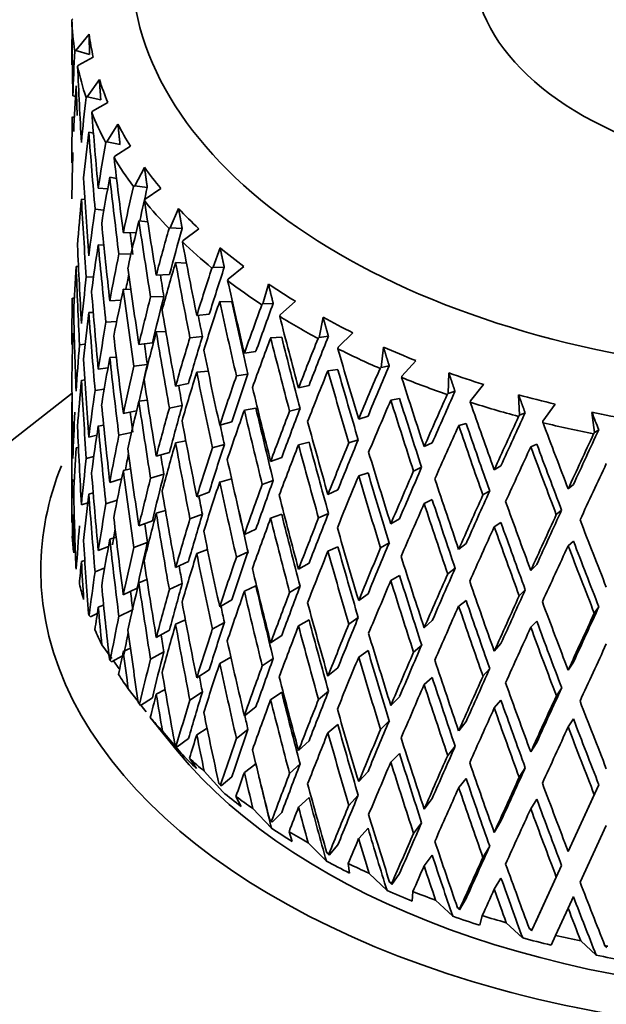
# Model space of a CAD drawing. Units: millimetres. Extents: x 0 to 1478, y 0 to 1758.
# Drawn here: x 1251 to 1261, y 533 to 549 of the extents above; entities that cross this region are included whole.
import ezdxf
from ezdxf import colors
from ezdxf.entities.mleader import LeaderData, LeaderLine
from ezdxf.math import Vec2, Vec3

# ---------------------------------------------------------------- set-up
doc = ezdxf.new("R2010")
doc.units = ezdxf.units.MM
doc.layers.add('DV7_Défaut', color=7, linetype='Continuous')
doc.layers.add('Défaut', color=7, linetype='Continuous')

# ---------------------------------------------------------------- blocks, each defined once
blk = doc.blocks.new('_DOT')
at = {"color": 0}
blk.add_line((0, 0), (-1, 0), dxfattribs=at)
at = {"color": 0, "const_width": 0.333}
blk.add_lwpolyline([(-0.1665, 0, 1), (0.1665, 0, 1)], format="xyb", close=True, dxfattribs=at)
blk = doc.blocks.new('SE6')
at = {"layer": 'DV7_Défaut', "color": 7, "linetype": 'Continuous', "lineweight": 35}
for p, q in [((1252.193, 549.105), (1252.21, 549.124)), ((1252.196, 548.776), (1252.191, 548.778)), ((1252.48, 548.864), (1252.259, 548.589)), ((1252.259, 548.589), (1252.241, 548.579)), ((1252.259, 548.589), (1252.491, 548.521)), ((1252.304, 548.341), (1252.552, 548.475)), ((1252.288, 548.321), (1252.304, 548.341)), ((1252.655, 548.1), (1252.45, 547.812)), ((1252.252, 547.817), (1252.209, 547.826)), ((1252.45, 547.812), (1252.432, 547.801)), ((1252.45, 547.812), (1252.678, 547.758)), ((1252.525, 547.547), (1252.54, 547.569)), ((1252.54, 547.569), (1252.796, 547.717)), ((1252.2, 547.472), (1252.233, 547.465)), ((1252.967, 547.351), (1252.781, 547.051)), ((1252.554, 547.199), (1252.477, 547.217)), ((1252.781, 547.051), (1252.762, 547.039)), ((1252.781, 547.051), (1253.002, 547.011)), ((1252.914, 546.814), (1253.176, 546.979)), ((1252.901, 546.792), (1252.914, 546.814)), ((1252.204, 546.695), (1252.191, 546.697)), ((1253.413, 546.624), (1253.248, 546.314)), ((1252.943, 546.438), (1252.83, 546.458)), ((1252.794, 546.262), (1252.636, 546.276)), ((1253.248, 546.314), (1253.228, 546.301)), ((1253.248, 546.314), (1253.46, 546.287)), ((1253.423, 546.087), (1253.688, 546.267)), ((1252.411, 546.081), (1252.352, 546.09)), ((1253.411, 546.064), (1253.423, 546.087)), ((1252.582, 545.918), (1252.731, 545.905)), ((1253.987, 545.929), (1253.845, 545.609)), ((1253.467, 545.706), (1253.318, 545.725)), ((1253.845, 545.609), (1253.826, 545.595)), ((1253.845, 545.609), (1254.047, 545.595)), ((1254.061, 545.394), (1254.326, 545.591)), ((1253.27, 545.523), (1253.057, 545.529)), ((1252.73, 545.313), (1252.636, 545.321)), ((1254.051, 545.371), (1254.061, 545.394)), ((1254.685, 545.272), (1254.567, 544.945)), ((1252.982, 545.167), (1253.186, 545.161)), ((1252.303, 544.955), (1252.263, 544.957)), ((1254.119, 545.012), (1253.937, 545.025)), ((1254.567, 544.945), (1254.548, 544.929)), ((1254.567, 544.945), (1254.755, 544.942)), ((1254.82, 544.743), (1255.083, 544.956)), ((1252.434, 544.779), (1252.556, 544.78)), ((1253.834, 544.819), (1253.611, 544.812)), ((1254.812, 544.719), (1254.82, 544.743)), ((1255.498, 544.661), (1255.405, 544.327)), ((1252.2, 544.423), (1252.233, 544.424)), ((1253.186, 544.571), (1253.057, 544.574)), ((1253.516, 544.445), (1253.738, 544.451)), ((1253.018, 544.39), (1252.83, 544.378)), ((1254.881, 544.364), (1254.678, 544.367)), ((1255.405, 544.327), (1255.386, 544.31)), ((1255.405, 544.327), (1255.578, 544.335)), ((1255.694, 544.142), (1255.951, 544.371)), ((1252.552, 544.182), (1252.477, 544.181)), ((1254.502, 544.152), (1254.292, 544.132)), ((1255.687, 544.118), (1255.694, 544.142)), ((1256.417, 544.102), (1256.351, 543.764)), ((1252.765, 544.017), (1252.945, 544.029)), ((1252.209, 543.823), (1252.231, 543.823)), ((1253.773, 543.862), (1253.611, 543.857)), ((1254.177, 543.758), (1254.387, 543.778)), ((1255.721, 543.765), (1255.535, 543.757)), ((1256.351, 543.764), (1256.332, 543.746)), ((1256.351, 543.764), (1256.506, 543.782)), ((1256.671, 543.597), (1256.92, 543.841)), ((1252.32, 543.64), (1252.414, 543.649)), ((1253.546, 543.674), (1253.318, 543.644)), ((1256.666, 543.572), (1256.671, 543.597)), ((1257.432, 543.602), (1257.393, 543.26)), ((1252.939, 543.43), (1252.83, 543.423)), ((1255.287, 543.529), (1255.093, 543.496)), ((1252.636, 543.228), (1252.799, 543.253)), ((1253.233, 543.279), (1253.461, 543.309)), ((1257.393, 543.26), (1257.375, 543.241)), ((1257.393, 543.26), (1257.53, 543.287)), ((1257.742, 543.114), (1257.98, 543.372)), ((1254.484, 543.195), (1254.292, 543.177)), ((1254.96, 543.115), (1255.154, 543.147)), ((1256.665, 543.221), (1256.498, 543.201)), ((1257.739, 543.089), (1257.742, 543.114)), ((1258.532, 543.166), (1258.521, 542.822)), ((1252.352, 543.041), (1252.41, 543.047)), ((1254.153, 542.987), (1253.936, 542.945)), ((1256.181, 542.956), (1256.004, 542.913)), ((1258.894, 542.698), (1259.118, 542.97)), ((1252.194, 542.827), (1247.174, 538.894)), ((1252.582, 542.87), (1252.736, 542.893)), ((1258.521, 542.822), (1258.504, 542.802)), ((1258.521, 542.822), (1258.637, 542.857)), ((1259.705, 542.798), (1259.721, 542.455)), ((1252.191, 542.676), (1252.191, 540.666)), ((1253.46, 542.708), (1253.318, 542.689)), ((1253.831, 542.574), (1254.048, 542.617)), ((1257.703, 542.736), (1257.556, 542.707)), ((1258.893, 542.673), (1258.894, 542.698)), ((1260.115, 542.354), (1260.323, 542.639)), ((1253.057, 542.481), (1253.28, 542.531)), ((1255.287, 542.574), (1255.093, 542.541)), ((1255.854, 542.523), (1256.031, 542.567)), ((1257.173, 542.441), (1257.016, 542.388)), ((1259.721, 542.455), (1259.706, 542.434)), ((1259.721, 542.455), (1259.816, 542.496)), ((1260.938, 542.503), (1260.982, 542.162)), ((1252.636, 542.273), (1252.727, 542.287)), ((1254.881, 542.341), (1254.678, 542.286)), ((1258.823, 542.317), (1258.698, 542.28)), ((1260.116, 542.329), (1260.115, 542.354)), ((1252.477, 542.084), (1252.612, 542.117)), ((1252.982, 542.119), (1253.197, 542.166)), ((1260.982, 542.162), (1260.968, 542.14)), ((1260.982, 542.162), (1261.054, 542.208)), ((1254.109, 542.024), (1253.936, 541.99)), ((1254.554, 541.908), (1254.757, 541.964)), ((1256.181, 542.001), (1256.004, 541.958)), ((1256.851, 541.988), (1257.008, 542.042)), ((1258.253, 541.989), (1258.117, 541.926)), ((1260.012, 541.968), (1259.911, 541.924)), ((1252.263, 541.905), (1252.303, 541.912)), ((1253.611, 541.763), (1253.834, 541.829)), ((1252.56, 541.758), (1252.434, 541.727)), ((1255.721, 541.743), (1255.535, 541.676)), ((1259.409, 541.604), (1259.296, 541.534)), ((1253.057, 541.526), (1253.181, 541.554)), ((1253.516, 541.396), (1253.739, 541.461)), ((1257.173, 541.486), (1257.016, 541.433)), ((1257.939, 541.516), (1258.075, 541.579)), ((1252.83, 541.325), (1253.028, 541.387)), ((1254.878, 541.386), (1254.678, 541.331)), ((1255.394, 541.29), (1255.58, 541.357)), ((1260.629, 541.291), (1260.539, 541.215)), ((1252.477, 541.129), (1252.551, 541.147)), ((1254.292, 541.083), (1254.502, 541.162)), ((1256.665, 541.198), (1256.498, 541.12)), ((1259.106, 541.113), (1259.22, 541.183)), ((1252.352, 540.948), (1252.459, 540.983)), ((1252.954, 541.024), (1252.765, 540.965)), ((1258.253, 541.034), (1258.117, 540.971)), ((1252.209, 540.774), (1252.231, 540.78)), ((1253.611, 540.809), (1253.765, 540.854)), ((1254.178, 540.709), (1254.388, 540.788)), ((1255.721, 540.788), (1255.535, 540.721)), ((1256.341, 540.726), (1256.508, 540.804)), ((1260.34, 540.782), (1260.43, 540.858)), ((1253.318, 540.592), (1253.546, 540.68)), ((1257.703, 540.714), (1257.556, 540.626)), ((1259.409, 540.649), (1259.296, 540.579)), ((1255.093, 540.448), (1255.287, 540.539)), ((1252.83, 540.37), (1252.936, 540.403)), ((1253.461, 540.315), (1253.233, 540.227)), ((1257.385, 540.222), (1257.531, 540.309)), ((1258.823, 540.295), (1258.698, 540.199)), ((1260.629, 540.336), (1260.539, 540.26)), ((1252.636, 540.18), (1252.807, 540.248)), ((1254.292, 540.128), (1254.473, 540.196)), ((1254.96, 540.067), (1255.155, 540.158)), ((1256.665, 540.243), (1256.498, 540.166)), ((1252.352, 539.993), (1252.409, 540.012)), ((1253.936, 539.892), (1254.153, 539.994)), ((1256.004, 539.865), (1256.181, 539.967)), ((1260.012, 539.945), (1259.91, 539.843)), ((1252.744, 539.886), (1252.582, 539.822)), ((1258.514, 539.784), (1258.639, 539.879)), ((1253.318, 539.637), (1253.455, 539.69)), ((1254.048, 539.623), (1253.831, 539.522)), ((1257.703, 539.759), (1257.556, 539.672)), ((1253.057, 539.433), (1253.291, 539.543)), ((1255.093, 539.493), (1255.287, 539.584)), ((1255.855, 539.475), (1256.031, 539.577)), ((1257.016, 539.339), (1257.173, 539.451)), ((1259.716, 539.416), (1259.818, 539.518)), ((1254.678, 539.233), (1254.881, 539.348)), ((1258.823, 539.34), (1258.698, 539.244)), ((1252.507, 539.062), (1252.619, 539.117)), ((1252.636, 539.225), (1252.726, 539.26)), ((1253.212, 539.18), (1252.982, 539.071)), ((1260.979, 539.123), (1261.056, 539.231)), ((1252.482, 539.087), (1252.507, 539.062)), ((1253.936, 538.937), (1254.101, 539.014)), ((1254.757, 538.97), (1254.554, 538.856)), ((1256.004, 538.91), (1256.181, 539.012)), ((1256.851, 538.94), (1257.009, 539.052)), ((1258.117, 538.878), (1258.253, 538.999)), ((1260.012, 538.99), (1259.91, 538.888)), ((1253.611, 538.715), (1253.834, 538.839)), ((1255.535, 538.623), (1255.721, 538.749)), ((1259.296, 538.485), (1259.409, 538.614)), ((1252.697, 538.592), (1252.863, 538.364)), ((1253.057, 538.478), (1253.178, 538.535)), ((1253.738, 538.473), (1253.516, 538.349)), ((1257.016, 538.384), (1257.173, 538.496)), ((1257.939, 538.468), (1258.076, 538.589)), ((1252.837, 538.329), (1252.859, 538.306)), ((1252.859, 538.306), (1253.042, 538.408)), ((1252.892, 538.324), (1252.989, 538.191)), ((1254.678, 538.278), (1254.866, 538.385)), ((1255.58, 538.364), (1255.394, 538.238)), ((1260.539, 538.166), (1260.629, 538.301)), ((1254.292, 538.035), (1254.502, 538.172)), ((1256.498, 538.068), (1256.665, 538.205)), ((1259.107, 538.065), (1259.221, 538.193)), ((1258.117, 537.923), (1258.253, 538.044)), ((1253.141, 537.85), (1253.306, 537.64)), ((1253.611, 537.76), (1253.76, 537.843)), ((1254.387, 537.799), (1254.177, 537.662)), ((1255.535, 537.668), (1255.721, 537.794)), ((1256.508, 537.81), (1256.341, 537.674)), ((1260.341, 537.734), (1260.431, 537.869)), ((1253.346, 537.574), (1253.546, 537.702)), ((1257.556, 537.574), (1257.703, 537.72)), ((1259.296, 537.53), (1259.409, 537.659)), ((1253.328, 537.596), (1253.346, 537.574)), ((1253.354, 537.579), (1253.442, 537.466)), ((1255.093, 537.4), (1255.287, 537.549)), ((1253.655, 537.191), (1253.51, 537.371)), ((1257.531, 537.316), (1257.385, 537.17)), ((1258.698, 537.146), (1258.823, 537.301)), ((1260.539, 537.211), (1260.629, 537.346)), ((1253.651, 537.196), (1253.969, 536.806)), ((1253.716, 537.138), (1254.024, 536.773)), ((1254.292, 537.08), (1254.465, 537.193)), ((1255.154, 537.169), (1254.96, 537.019)), ((1256.498, 537.113), (1256.665, 537.25)), ((1253.963, 536.876), (1254.153, 537.016)), ((1256.004, 536.816), (1256.181, 536.977)), ((1253.963, 536.876), (1253.925, 536.921)), ((1253.948, 536.897), (1253.963, 536.876)), ((1258.639, 536.886), (1258.514, 536.731)), ((1259.91, 536.79), (1260.012, 536.951)), ((1254.286, 536.512), (1254.17, 536.685)), ((1257.556, 536.619), (1257.703, 536.765)), ((1254.418, 536.465), (1254.729, 536.119)), ((1255.093, 536.445), (1255.286, 536.593)), ((1256.031, 536.588), (1255.854, 536.427)), ((1257.016, 536.291), (1257.173, 536.462)), ((1259.818, 536.525), (1259.716, 536.364)), ((1254.703, 536.219), (1254.881, 536.37)), ((1258.698, 536.192), (1258.823, 536.346)), ((1254.703, 536.219), (1254.664, 536.261)), ((1254.692, 536.239), (1254.703, 536.219)), ((1261.056, 536.237), (1260.629, 535.311)), ((1261.056, 536.237), (1260.979, 536.071)), ((1255.037, 535.874), (1254.952, 536.041)), ((1256.004, 535.861), (1256.181, 536.022)), ((1257.008, 536.063), (1256.851, 535.892)), ((1258.117, 535.829), (1258.253, 536.009)), ((1259.91, 535.835), (1260.012, 535.996)), ((1260.979, 536.071), (1260.539, 535.118)), ((1255.237, 535.838), (1255.548, 535.51)), ((1255.558, 535.61), (1255.519, 535.65)), ((1255.558, 535.61), (1255.721, 535.772)), ((1255.551, 535.63), (1255.558, 535.61)), ((1257.016, 535.336), (1257.173, 535.507)), ((1258.075, 535.6), (1257.939, 535.42)), ((1259.296, 535.437), (1259.409, 535.624)), ((1260.74, 534.598), (1261.181, 535.554)), ((1255.898, 535.286), (1255.845, 535.449)), ((1260.539, 535.118), (1260.629, 535.311)), ((1256.166, 535.263), (1256.473, 534.955)), ((1256.519, 535.056), (1256.665, 535.227)), ((1259.22, 535.204), (1259.106, 535.017)), ((1256.519, 535.056), (1256.48, 535.094)), ((1256.516, 535.076), (1256.519, 535.056)), ((1258.117, 534.875), (1258.253, 535.054)), ((1256.862, 534.753), (1256.841, 534.913)), ((1260.43, 534.879), (1260.012, 533.974)), ((1260.43, 534.879), (1260.34, 534.686)), ((1257.194, 534.748), (1257.493, 534.458)), ((1257.574, 534.563), (1257.703, 534.743)), ((1259.296, 534.482), (1259.409, 534.669)), ((1260.34, 534.686), (1259.932, 533.802)), ((1257.574, 534.563), (1257.537, 534.599)), ((1257.575, 534.583), (1257.574, 534.563)), ((1257.916, 534.281), (1257.928, 534.441)), ((1258.713, 534.137), (1258.823, 534.323)), ((1260.539, 534.163), (1260.629, 534.356)), ((1258.309, 534.298), (1258.597, 534.026)), ((1258.713, 534.137), (1258.677, 534.17)), ((1258.718, 534.157), (1258.713, 534.137)), ((1260.328, 533.705), (1260.539, 534.163)), ((1259.051, 533.875), (1259.095, 534.037)), ((1259.499, 533.918), (1259.774, 533.662)), ((1259.923, 533.781), (1259.889, 533.813)), ((1259.923, 533.781), (1260.012, 533.974)), ((1259.932, 533.802), (1259.923, 533.781)), ((1260.252, 533.54), (1260.328, 533.705)), ((1260.752, 533.611), (1261.01, 533.372)), ((1261.191, 533.501), (1261.158, 533.53))]:
    blk.add_line(p, q, dxfattribs=at)
blk.add_arc((1479.701, 628.49), 235.055, 201.45767, 201.53499, dxfattribs=at)
for centre, major_axis, ratio, start_param, end_param in [((1265.191, 550.055), (-12, 0), 0.57735, 0, 4.179141), ((1265.191, 550.055), (6.25, 0), 0.57735, 2.922063, 6.283185), ((1265.191, 545.192), (-1.85, 36.589), 0.351682, 1.445904, 1.480989), ((1265.191, 549.239), (-13, 0), 0.57735, 0.017874, 0.088049), ((1265.191, 544.237), (-1.85, 36.589), 0.351682, 1.428634, 1.440461), ((1265.191, 549.443), (-12.75, 0), 0.57735, 0.07878, 0.131896), ((1265.191, 545.158), (-1.423, 21.655), 0.596726, 1.373068, 1.408159), ((1265.191, 545.192), (-3.06, 36.449), 0.346642, 1.455799, 1.490884), ((1265.191, 549.239), (-13, 0), 0.57735, 0.122594, 0.192769), ((1265.191, 549.443), (-12.75, 0), 0.57735, 0.183499, 0.236616), ((1265.191, 544.203), (-1.423, 21.655), 0.596726, 1.355795, 1.391696), ((1265.191, 544.237), (-3.06, 36.449), 0.346642, 1.438528, 1.452266), ((1265.191, 545.158), (1.423, 21.655), 0.596726, 1.487706, 1.522796), ((1265.191, 545.158), (-1.423, 21.655), 0.596726, 1.424621, 1.460521), ((1265.191, 545.192), (-4.236, 36.241), 0.339128, 1.466201, 1.501285), ((1265.191, 549.239), (-13, 0), 0.57735, 0.227314, 0.297489), ((1265.191, 549.443), (-12.75, 0), 0.57735, 0.288219, 0.341335), ((1265.191, 544.203), (1.423, 21.655), 0.596726, 1.470432, 1.506333), ((1265.191, 544.237), (-4.236, 36.241), 0.339128, 1.44893, 1.484823), ((1265.191, 545.158), (-4.058, -21.658), 0.570243, 4.732347, 4.767437), ((1265.191, 544.203), (-1.423, 21.655), 0.596726, 1.408159, 1.444126), ((1265.191, 545.192), (-5.367, 35.969), 0.32919, 1.477275, 1.51236), ((1265.191, 549.239), (-13, 0), 0.57735, 0.332033, 0.402209), ((1265.191, 549.443), (-12.75, 0), 0.57735, 0.392939, 0.446055), ((1265.191, 545.192), (-3.06, 36.449), 0.346642, 1.507347, 1.543241), ((1265.191, 544.203), (-4.058, -21.658), 0.570243, 4.715073, 4.750974), ((1265.191, 544.237), (-5.367, 35.969), 0.32919, 1.460004, 1.495897), ((1265.191, 545.158), (-6.223, -21.755), 0.524635, -1.473828, -1.438737), ((1265.191, 545.158), (-6.103, -21.337), 0.524635, -1.474212, -1.448056), ((1265.191, 544.203), (1.423, 21.655), 0.596726, 1.522796, 1.558763), ((1265.191, 544.237), (-3.06, 36.449), 0.346642, 1.490884, 1.526846), ((1265.191, 545.158), (-4.058, -21.658), 0.570243, -1.499286, -1.463386), ((1265.191, 545.192), (-6.441, 35.634), 0.316887, 1.489152, 1.524237), ((1265.191, 549.239), (-13, 0), 0.57735, 0.436753, 0.506928), ((1265.191, 549.443), (-12.75, 0), 0.57735, 0.497659, 0.550775), ((1265.191, 545.192), (-4.236, 36.241), 0.339128, 1.517748, 1.553643), ((1265.191, 544.203), (-6.223, -21.755), 0.524635, -1.491102, -1.4552), ((1265.191, 544.237), (-6.441, 35.634), 0.316887, 1.471882, 1.507774), ((1265.191, 545.158), (-7.911, -22.008), 0.468711, -1.423477, -1.388387), ((1265.191, 545.158), (-7.759, -21.585), 0.468711, -1.423861, -1.388399), ((1265.191, 544.237), (-5.264, 35.277), 0.32919, 1.485227, 1.495586), ((1265.191, 545.192), (1.85, -36.589), 0.351682, 4.691335, 4.727298), ((1265.191, 544.203), (-4.058, -21.658), 0.570243, -1.515749, -1.479782), ((1265.191, 544.237), (-4.236, 36.241), 0.339128, 1.501285, 1.537248), ((1265.191, 545.192), (-7.451, 35.241), 0.302284, 1.501926, 1.537011), ((1265.191, 549.239), (-13, 0), 0.57735, 0.541473, 0.611648), ((1265.191, 549.443), (-12.75, 0), 0.57735, 0.602379, 0.655495), ((1265.191, 545.158), (-6.223, -21.755), 0.524635, -1.422275, -1.386375), ((1265.191, 544.203), (-1.423, -21.655), 0.596726, 4.716751, 4.752739), ((1265.191, 544.237), (-1.85, 36.589), 0.351682, 1.533347, 1.569333), ((1265.191, 545.192), (-5.367, 35.969), 0.32919, 1.528823, 1.564717), ((1265.191, 544.203), (-7.911, -22.008), 0.468711, -1.440751, -1.40485), ((1265.191, 544.237), (-7.451, 35.241), 0.302284, 1.484656, 1.520549), ((1265.191, 545.158), (-9.219, -22.418), 0.408867, -1.394162, -1.359072), ((1265.191, 545.158), (-9.042, -21.987), 0.408867, -1.394546, -1.359084), ((1265.191, 545.158), (-4.058, -21.658), 0.570243, -1.446991, -1.411026), ((1265.191, 545.158), (-6.103, -21.337), 0.524635, -1.406687, -1.394747), ((1265.191, 544.237), (-6.317, 34.949), 0.316887, 1.497105, 1.507463), ((1265.191, 545.192), (-8.388, 34.794), 0.285443, 1.515651, 1.550736), ((1265.191, 549.239), (-13, 0), 0.57735, 0.646193, 0.716368), ((1265.191, 549.443), (-12.75, 0), 0.57735, 0.707098, 0.760214), ((1265.191, 545.158), (-1.423, -21.655), 0.596726, -1.497701, -1.461715), ((1265.191, 545.192), (3.06, -36.449), 0.346642, 4.701229, 4.737193), ((1265.191, 544.203), (-6.223, -21.755), 0.524635, -1.438737, -1.40277), ((1265.191, 544.237), (-5.367, 35.969), 0.32919, 1.51236, 1.548322), ((1265.191, 545.158), (-7.911, -22.008), 0.468711, -1.371924, -1.336025), ((1265.191, 545.158), (-7.759, -21.585), 0.468711, -1.371613, -1.336036), ((1265.191, 544.203), (-9.219, -22.418), 0.408867, -1.411436, -1.375535), ((1265.191, 544.237), (-8.388, 34.794), 0.285443, 1.49838, 1.534273), ((1265.191, 544.237), (-8.227, 34.125), 0.285443, 1.498392, 1.533962), ((1265.191, 545.158), (-10.241, -22.954), 0.348822, -1.379925, -1.344835), ((1265.191, 545.158), (-10.045, -22.513), 0.348822, -1.380309, -1.344847), ((1265.191, 545.192), (0.619, -36.66), 0.354211, -1.549092, -1.513104), ((1265.191, 544.203), (-4.058, -21.658), 0.570243, -1.463386, -1.427398), ((1265.191, 544.237), (-3.06, 36.449), 0.346642, 1.543241, 1.579227), ((1265.191, 545.192), (6.441, -35.634), 0.316887, 4.682293, 4.718187), ((1265.191, 544.237), (-7.308, 34.564), 0.302284, 1.509954, 1.520237), ((1265.191, 545.192), (-9.247, 34.296), 0.266423, 1.530341, 1.565426), ((1265.191, 549.239), (-13, 0), 0.57735, 0.750912, 0.821088), ((1265.191, 549.443), (-12.75, 0), 0.57735, 0.811818, 0.864934), ((1265.191, 545.158), (-6.223, -21.755), 0.524635, -1.36998, -1.334014), ((1265.191, 544.203), (-1.423, -21.655), 0.596726, -1.514074, -1.47811), ((1265.191, 545.192), (4.236, -36.241), 0.339128, 4.711631, 4.747595), ((1265.191, 544.203), (-7.911, -22.008), 0.468711, -1.388387, -1.35242), ((1265.191, 544.237), (-6.441, 35.634), 0.316887, 1.524237, 1.5602), ((1265.191, 545.158), (-9.219, -22.418), 0.408867, -1.342609, -1.30671), ((1265.191, 545.158), (-9.042, -21.987), 0.408867, -1.342298, -1.306722), ((1265.191, 544.203), (-10.241, -22.954), 0.348822, -1.397199, -1.361298), ((1265.191, 544.237), (-9.247, 34.296), 0.266423, 1.51307, 1.548963), ((1265.191, 544.237), (-9.069, 33.637), 0.266423, 1.513082, 1.548652), ((1265.191, 545.158), (-10.835, -23.132), 0.290493, -1.376591, -1.341129), ((1265.191, 545.158), (-4.058, -21.658), 0.570243, -1.394653, -1.358667), ((1265.191, 544.237), (-5.264, 35.277), 0.32919, 1.538167, 1.548012), ((1265.191, 545.158), (-11.048, -23.586), 0.290493, -1.376208, -1.341117), ((1265.191, 549.443), (-12.75, 0), 0.57735, 0.916538, 0.969654), ((1265.191, 544.203), (-6.223, -21.755), 0.524635, -1.386375, -1.350387), ((1265.191, 544.237), (-4.236, 36.241), 0.339128, 1.553643, 1.589629), ((1265.191, 545.192), (7.451, -35.241), 0.302284, 4.695067, 4.730961), ((1265.191, 545.192), (10.023, -33.752), 0.245273, 4.687568, 4.722653), ((1265.191, 549.239), (-13, 0), 0.57735, 0.855632, 0.925807), ((1265.191, 545.192), (1.85, -36.589), 0.351682, -1.539514, -1.503526), ((1265.191, 545.158), (-7.911, -22.008), 0.468711, -1.31963, -1.283664), ((1265.191, 545.158), (-7.759, -21.585), 0.468711, -1.31932, -1.290918), ((1265.191, 545.158), (-11.458, -23.818), 0.234781, -1.380209, -1.344747), ((1265.191, 544.203), (-9.219, -22.418), 0.408867, -1.359072, -1.323105), ((1265.191, 544.237), (-7.451, 35.241), 0.302284, 1.537011, 1.572974), ((1265.191, 545.158), (-10.241, -22.954), 0.348822, -1.328372, -1.292473), ((1265.191, 545.158), (-10.045, -22.513), 0.348822, -1.328061, -1.292485), ((1265.191, 544.203), (-11.048, -23.586), 0.290493, -1.393481, -1.35758), ((1265.191, 544.237), (-10.023, 33.752), 0.245273, 1.528705, 1.564598), ((1265.191, 544.237), (-9.831, 33.103), 0.245273, 1.528717, 1.564287), ((1265.191, 545.158), (-11.683, -24.285), 0.234781, -1.379826, -1.344735), ((1265.191, 545.192), (10.714, -33.165), 0.222025, 4.704093, 4.739178), ((1265.191, 549.239), (-13, 0), 0.57735, 0.960352, 1.030527), ((1265.191, 549.443), (-12.75, 0), 0.57735, 1.021258, 1.074374), ((1265.191, 545.192), (-0.619, -36.66), 0.354211, -1.50618, -1.470213), ((1265.191, 544.203), (-4.058, -21.658), 0.570243, -1.411026, -1.375062), ((1265.191, 544.237), (1.85, -36.589), 0.351682, 4.727298, 4.763264), ((1265.191, 545.192), (5.367, -35.969), 0.32919, 4.722705, 4.758669), ((1265.191, 544.237), (-6.317, 34.949), 0.316887, 1.550224, 1.55989), ((1265.191, 545.192), (8.388, -34.794), 0.285443, 4.708792, 4.744686), ((1265.191, 545.158), (-6.223, -21.755), 0.524635, -1.317642, -1.281655), ((1265.191, 545.158), (-12.175, -25.028), 0.182038, -1.388595, -1.353505), ((1265.191, 545.158), (-11.941, -24.547), 0.182038, -1.388979, -1.353517), ((1265.191, 549.443), (-12.75, 0), 0.57735, 1.125977, 1.179093), ((1265.191, 545.192), (3.06, -36.449), 0.346642, -1.52962, -1.493632), ((1265.191, 544.203), (-7.911, -22.008), 0.468711, -1.336025, -1.300037), ((1265.191, 544.237), (-5.367, 35.969), 0.32919, 1.564717, 1.600704), ((1265.191, 545.158), (-9.042, -21.987), 0.408867, -1.290005, -1.254361), ((1265.191, 544.203), (-11.683, -24.285), 0.234781, -1.397099, -1.361198), ((1265.191, 544.237), (-10.714, 33.165), 0.222025, 1.545229, 1.581122), ((1265.191, 544.237), (-10.508, 32.527), 0.222025, 1.545241, 1.580811), ((1265.191, 545.192), (11.315, -32.538), 0.196697, -1.561764, -1.526679), ((1265.191, 549.239), (-13, 0), 0.57735, 1.065072, 1.135247), ((1265.191, 545.158), (-4.058, -21.658), 0.570243, -1.342271, -1.306309), ((1265.191, 544.237), (-4.155, 35.544), 0.339128, -4.703346, -4.693865), ((1265.191, 545.158), (-9.219, -22.418), 0.408867, -1.290315, -1.254349), ((1265.191, 544.203), (-10.241, -22.954), 0.348822, -1.344835, -1.308868), ((1265.191, 544.237), (-8.388, 34.794), 0.285443, 1.550736, 1.586698), ((1265.191, 544.237), (-8.227, 34.125), 0.285443, 1.550748, 1.586388), ((1265.191, 545.158), (-11.048, -23.586), 0.290493, -1.324655, -1.288755), ((1265.191, 545.158), (-10.835, -23.132), 0.290493, -1.324343, -1.288767), ((1265.191, 545.158), (-12.544, -25.8), 0.132338, -1.401002, -1.365912), ((1265.191, 545.158), (-12.302, -25.304), 0.132338, -1.401386, -1.365924), ((1265.191, 549.443), (-12.75, 0), 0.57735, 1.230697, 1.283813), ((1265.191, 545.192), (0.619, -36.66), 0.354211, -1.496709, -1.460742), ((1265.191, 544.203), (-6.223, -21.755), 0.524635, -1.334014, -1.298051), ((1265.191, 544.237), (3.06, -36.449), 0.346642, -1.545993, -1.510027), ((1265.191, 545.192), (6.441, -35.634), 0.316887, -1.548603, -1.512639), ((1265.191, 544.237), (-7.308, 34.564), 0.302284, 1.563269, 1.572664), ((1265.191, 545.192), (9.247, -34.296), 0.266423, 4.723482, 4.759376), ((1265.191, 544.203), (-12.175, -25.028), 0.182038, -1.405869, -1.369968), ((1265.191, 544.237), (-11.315, 32.538), 0.196697, 1.562557, 1.59845), ((1265.191, 544.237), (-11.098, 31.913), 0.196697, 1.562569, 1.598139), ((1265.191, 545.192), (11.827, -31.876), 0.169289, -1.543747, -1.508662), ((1265.191, 549.239), (-13, 0), 0.57735, 1.169792, 1.239967), ((1265.191, 545.158), (-7.911, -22.008), 0.468711, -1.267291, -1.231305), ((1265.191, 545.158), (-12.799, -26.587), 0.085615, -1.41597, -1.38088), ((1265.191, 545.158), (-12.553, -26.076), 0.085615, -1.416354, -1.380892), ((1265.191, 544.203), (-9.219, -22.418), 0.408867, -1.30671, -1.270722), ((1265.191, 544.237), (6.441, -35.634), 0.316887, 4.718187, 4.754174), ((1265.191, 545.158), (-10.045, -22.513), 0.348822, -1.275768, -1.240124), ((1265.191, 544.203), (-11.048, -23.586), 0.290493, -1.341117, -1.30515), ((1265.191, 544.237), (-9.247, 34.296), 0.266423, 1.565426, 1.601388), ((1265.191, 544.237), (-9.069, 33.637), 0.266423, 1.565438, 1.601079), ((1265.191, 545.158), (-11.683, -24.285), 0.234781, -1.328273, -1.292373), ((1265.191, 545.158), (-11.458, -23.818), 0.234781, -1.327962, -1.292385), ((1265.191, 544.237), (11.6, -31.263), 0.169289, -1.561006, -1.525436), ((1265.191, 544.203), (-4.058, -21.658), 0.570243, -1.358667, -1.322772), ((1265.191, 545.158), (-7.759, -21.585), 0.468711, -1.250517, -1.237567), ((1265.191, 545.192), (4.236, -36.241), 0.339128, -1.519218, -1.48323), ((1265.191, 544.237), (-5.264, 35.277), 0.32919, -4.692004, -4.682791), ((1265.191, 545.158), (-10.241, -22.954), 0.348822, -1.276078, -1.240112), ((1265.191, 545.192), (10.023, -33.752), 0.245273, -1.544069, -1.508175), ((1265.191, 544.203), (-12.544, -25.8), 0.132338, -1.418276, -1.382375), ((1265.191, 544.237), (11.827, -31.876), 0.169289, -1.561018, -1.525125), ((1265.191, 539.849), (-13.522, 0), 0.57735, 0, 3.374469), ((1265.191, 539.849), (-13.522, 0), 0.57735, 6.05621, 6.283185), ((1265.191, 545.158), (-6.223, -21.755), 0.524635, -1.26526, -1.229298), ((1265.191, 545.192), (7.451, -35.241), 0.302284, -1.535829, -1.499865), ((1265.191, 544.203), (-12.799, -26.587), 0.085615, -1.433244, -1.397343), ((1265.191, 545.192), (1.85, -36.589), 0.351682, -1.487131, -1.451164), ((1265.191, 544.203), (-7.911, -22.008), 0.468711, -1.283664, -1.2477), ((1265.191, 544.237), (4.236, -36.241), 0.339128, -1.535591, -1.499625), ((1265.191, 545.158), (-9.042, -21.987), 0.408867, -1.237667, -1.202002), ((1265.191, 544.203), (-11.683, -24.285), 0.234781, -1.344735, -1.308768), ((1265.191, 544.237), (10.023, -33.752), 0.245273, 4.722653, 4.758616), ((1265.191, 544.237), (9.831, -33.103), 0.245273, 4.722665, 4.758306), ((1265.191, 545.158), (-12.175, -25.028), 0.182038, -1.337043, -1.301143), ((1265.191, 545.158), (-11.941, -24.547), 0.182038, -1.336731, -1.301155), ((1265.191, 545.158), (-4.058, -21.658), 0.570243, -1.289846, -1.255786), ((1265.191, 545.158), (-9.219, -22.418), 0.408867, -1.237977, -1.20199), ((1265.191, 544.203), (-10.241, -22.954), 0.348822, -1.292473, -1.256485), ((1265.191, 544.237), (7.451, -35.241), 0.302284, -1.552224, -1.516237), ((1265.191, 545.158), (-11.048, -23.586), 0.290493, -1.27236, -1.236394), ((1265.191, 545.158), (-10.835, -23.132), 0.290493, -1.27205, -1.236406), ((1265.191, 545.192), (10.714, -33.165), 0.222025, -1.527545, -1.49165), ((1265.191, 545.192), (-0.619, -36.66), 0.354211, -1.45375, -1.419682), ((1265.191, 544.203), (-6.223, -21.755), 0.524635, -1.281655, -1.245761), ((1265.191, 544.237), (1.85, -36.589), 0.351682, -1.503526, -1.467627), ((1265.191, 545.192), (5.367, -35.969), 0.32919, -1.508144, -1.472156), ((1265.191, 545.192), (8.388, -34.794), 0.285443, -1.522104, -1.48614), ((1265.191, 545.158), (-12.544, -25.8), 0.132338, -1.349449, -1.31355), ((1265.191, 545.158), (-12.302, -25.304), 0.132338, -1.349138, -1.313561), ((1265.191, 545.158), (-7.911, -22.008), 0.468711, -1.21491, -1.178948), ((1265.191, 544.237), (6.317, -34.949), 0.316887, -1.538176, -1.529321), ((1265.191, 544.237), (7.308, -34.564), 0.302284, -1.540887, -1.516547), ((1265.191, 544.203), (-12.175, -25.028), 0.182038, -1.353505, -1.317538), ((1265.191, 544.237), (10.714, -33.165), 0.222025, -1.544008, -1.508045), ((1265.191, 544.237), (10.508, -32.527), 0.222025, -1.543996, -1.508355), ((1265.191, 545.192), (11.315, -32.538), 0.196697, -1.510217, -1.474322), ((1265.191, 544.203), (-4.058, -21.658), 0.570243, -1.306309, -1.288847), ((1265.191, 544.237), (-0.619, -36.66), 0.354211, -1.470213, -1.452748), ((1265.191, 544.203), (-9.219, -22.418), 0.408867, -1.254349, -1.218385), ((1265.191, 544.237), (5.367, -35.969), 0.32919, -1.524517, -1.488551), ((1265.191, 545.158), (-10.045, -22.513), 0.348822, -1.22343, -1.187765), ((1265.191, 544.237), (8.227, -34.125), 0.285443, -1.538488, -1.502822), ((1265.191, 545.158), (-11.458, -23.818), 0.234781, -1.275668, -1.240024), ((1265.191, 545.158), (-12.799, -26.587), 0.085615, -1.364417, -1.328518), ((1265.191, 545.158), (-12.553, -26.076), 0.085615, -1.364106, -1.328529), ((1265.191, 545.192), (3.06, -36.449), 0.346642, -1.477237, -1.44127), ((1265.191, 544.237), (4.155, -35.544), 0.339128, -1.50883, -1.499935), ((1265.191, 545.158), (-10.241, -22.954), 0.348822, -1.22374, -1.187753), ((1265.191, 544.203), (-11.048, -23.586), 0.290493, -1.288755, -1.252767), ((1265.191, 544.237), (8.388, -34.794), 0.285443, -1.538499, -1.502513), ((1265.191, 545.158), (-11.683, -24.285), 0.234781, -1.275978, -1.240012), ((1265.191, 544.237), (11.098, -31.913), 0.196697, -1.526668, -1.491027), ((1265.191, 545.192), (11.827, -31.876), 0.169289, -1.492199, -1.456305), ((1265.191, 545.158), (-6.223, -21.755), 0.524635, -1.212835, -1.178775), ((1265.191, 545.158), (-7.759, -21.585), 0.468711, -1.191412, -1.178959), ((1265.191, 545.192), (6.441, -35.634), 0.316887, -1.496266, -1.460278), ((1265.191, 545.192), (9.247, -34.296), 0.266423, -1.507414, -1.47145), ((1265.191, 544.203), (-12.544, -25.8), 0.132338, -1.365912, -1.329945), ((1265.191, 544.237), (11.315, -32.538), 0.196697, -1.526679, -1.490717), ((1265.191, 540.666), (-13, 0), 0.57735, 0.035497, 0.070424), ((1265.191, 545.192), (0.619, -36.66), 0.354211, -1.444279, -1.410211), ((1265.191, 544.203), (-7.911, -22.008), 0.468711, -1.231305, -1.195411), ((1265.191, 544.237), (3.06, -36.449), 0.346642, -1.493632, -1.457732), ((1265.191, 545.158), (-9.042, -21.987), 0.408867, -1.185285, -1.149645), ((1265.191, 545.158), (-11.941, -24.547), 0.182038, -1.284438, -1.248794), ((1265.191, 544.237), (11.6, -31.263), 0.169289, -1.50865, -1.47301), ((1265.191, 545.158), (-9.219, -22.418), 0.408867, -1.185595, -1.149633), ((1265.191, 544.203), (-10.241, -22.954), 0.348822, -1.240112, -1.204148), ((1265.191, 544.237), (6.441, -35.634), 0.316887, -1.512639, -1.476673), ((1265.191, 545.158), (-10.835, -23.132), 0.290493, -1.219712, -1.184047), ((1265.191, 544.203), (-11.683, -24.285), 0.234781, -1.292373, -1.256385), ((1265.191, 544.237), (9.247, -34.296), 0.266423, -1.523809, -1.487823), ((1265.191, 544.237), (9.069, -33.637), 0.266423, -1.523797, -1.488132), ((1265.191, 545.158), (-12.175, -25.028), 0.182038, -1.284748, -1.248782), ((1265.191, 544.203), (-12.799, -26.587), 0.085615, -1.38088, -1.344913), ((1265.191, 544.237), (11.827, -31.876), 0.169289, -1.508662, -1.4727), ((1265.191, 544.203), (-6.223, -21.755), 0.524635, -1.229298, -1.211835), ((1265.191, 544.237), (0.619, -36.66), 0.354211, -1.460742, -1.443277), ((1265.191, 545.192), (4.236, -36.241), 0.339128, -1.466835, -1.430868), ((1265.191, 545.158), (-11.048, -23.586), 0.290493, -1.220022, -1.184035), ((1265.191, 545.192), (10.023, -33.752), 0.245273, -1.491779, -1.455815), ((1265.191, 545.158), (-7.911, -22.008), 0.468711, -1.162485, -1.128425), ((1265.191, 544.237), (5.264, -35.277), 0.32919, -1.497324, -1.488861), ((1265.191, 545.192), (7.451, -35.241), 0.302284, -1.483492, -1.447504), ((1265.191, 545.158), (-12.544, -25.8), 0.132338, -1.297155, -1.261189), ((1265.191, 545.158), (-12.302, -25.304), 0.132338, -1.296845, -1.261201), ((1265.191, 540.666), (-13, 0), 0.57735, 0.140216, 0.175144), ((1265.191, 544.203), (-9.219, -22.418), 0.408867, -1.20199, -1.166096), ((1265.191, 544.237), (4.236, -36.241), 0.339128, -1.48323, -1.44733), ((1265.191, 545.158), (-10.045, -22.513), 0.348822, -1.171048, -1.135408), ((1265.191, 544.203), (-12.175, -25.028), 0.182038, -1.301143, -1.265155), ((1265.191, 544.237), (10.023, -33.752), 0.245273, -1.508175, -1.472188), ((1265.191, 544.237), (9.831, -33.103), 0.245273, -1.508163, -1.472497), ((1265.191, 545.192), (10.714, -33.165), 0.222025, -1.475255, -1.439291), ((1265.191, 545.192), (1.85, -36.589), 0.351682, -1.434701, -1.400633), ((1265.191, 544.237), (3.001, -35.748), 0.346642, -1.46674, -1.458043), ((1265.191, 545.158), (-10.241, -22.954), 0.348822, -1.171358, -1.135396), ((1265.191, 544.203), (-11.048, -23.586), 0.290493, -1.236394, -1.200431), ((1265.191, 544.237), (7.451, -35.241), 0.302284, -1.499865, -1.463899), ((1265.191, 544.237), (7.308, -34.564), 0.302284, -1.499853, -1.464209), ((1265.191, 545.158), (-11.683, -24.285), 0.234781, -1.22364, -1.187653), ((1265.191, 545.158), (-11.458, -23.818), 0.234781, -1.22333, -1.187665), ((1265.191, 545.158), (-12.553, -26.076), 0.085615, -1.311813, -1.276169), ((1265.191, 545.192), (5.367, -35.969), 0.32919, -1.455761, -1.419793), ((1265.191, 545.192), (8.388, -34.794), 0.285443, -1.469768, -1.43378), ((1265.191, 544.237), (10.508, -32.527), 0.222025, -1.491639, -1.455973), ((1265.191, 545.158), (-12.799, -26.587), 0.085615, -1.312123, -1.276157), ((1265.191, 545.192), (11.315, -32.538), 0.196697, -1.457927, -1.421963), ((1265.191, 544.203), (-7.911, -22.008), 0.468711, -1.178948, -1.161485), ((1265.191, 544.237), (1.85, -36.589), 0.351682, -1.451164, -1.433699), ((1265.191, 544.237), (6.317, -34.949), 0.316887, -1.484912, -1.476983), ((1265.191, 544.203), (-12.544, -25.8), 0.132338, -1.31355, -1.277562), ((1265.191, 544.237), (10.714, -33.165), 0.222025, -1.49165, -1.455664), ((1265.191, 545.158), (-12.95, -27.38), 0.041743, -1.328867, -1.292902), ((1265.191, 545.158), (-12.701, -26.853), 0.041743, -1.328557, -1.292913), ((1265.191, 545.158), (-9.219, -22.418), 0.408867, -1.13317, -1.09911), ((1265.191, 545.158), (-10.835, -23.132), 0.290493, -1.16733, -1.13169), ((1265.191, 544.237), (8.227, -34.125), 0.285443, -1.486129, -1.450485), ((1265.191, 545.158), (-11.941, -24.547), 0.182038, -1.2321, -1.196435), ((1265.191, 544.237), (11.098, -31.913), 0.196697, -1.47431, -1.438645), ((1265.191, 540.666), (-13, 0), 0.57735, 0.244936, 0.279864), ((1265.191, 545.158), (-9.042, -21.987), 0.408867, -1.115296, -1.097289), ((1265.191, 545.192), (3.06, -36.449), 0.346642, -1.424807, -1.390739), ((1265.191, 544.203), (-10.241, -22.954), 0.348822, -1.187753, -1.151859), ((1265.191, 544.237), (5.367, -35.969), 0.32919, -1.472156, -1.436256), ((1265.191, 545.158), (-11.048, -23.586), 0.290493, -1.16764, -1.131678), ((1265.191, 544.203), (-11.683, -24.285), 0.234781, -1.240012, -1.204049), ((1265.191, 544.237), (8.388, -34.794), 0.285443, -1.48614, -1.450175), ((1265.191, 545.158), (-12.175, -25.028), 0.182038, -1.23241, -1.196423), ((1265.191, 545.192), (9.247, -34.296), 0.266423, -1.455077, -1.419089), ((1265.191, 544.203), (-12.799, -26.587), 0.085615, -1.328518, -1.29253), ((1265.191, 544.237), (11.315, -32.538), 0.196697, -1.474322, -1.438336), ((1265.191, 544.237), (4.155, -35.544), 0.339128, -1.455836, -1.447642), ((1265.191, 545.192), (6.441, -35.634), 0.316887, -1.443883, -1.407916), ((1265.191, 544.203), (-9.219, -22.418), 0.408867, -1.149633, -1.13217), ((1265.191, 544.237), (3.06, -36.449), 0.346642, -1.44127, -1.423805), ((1265.191, 545.158), (-10.045, -22.513), 0.348822, -1.118622, -1.083052), ((1265.191, 544.237), (9.069, -33.637), 0.266423, -1.471438, -1.435794), ((1265.191, 545.158), (-12.544, -25.8), 0.132338, -1.244816, -1.20883), ((1265.191, 545.158), (-12.302, -25.304), 0.132338, -1.244507, -1.208842), ((1265.191, 544.203), (-12.95, -27.38), 0.041743, -1.345262, -1.309274), ((1265.191, 545.158), (-10.241, -22.954), 0.348822, -1.118933, -1.084873), ((1265.191, 545.158), (-11.458, -23.818), 0.234781, -1.170948, -1.135308), ((1265.191, 544.203), (-12.175, -25.028), 0.182038, -1.248782, -1.212819), ((1265.191, 544.237), (9.247, -34.296), 0.266423, -1.47145, -1.435485), ((1265.191, 545.192), (10.023, -33.752), 0.245273, -1.439443, -1.403455), ((1265.191, 545.192), (4.236, -36.241), 0.339128, -1.414405, -1.380337), ((1265.191, 544.203), (-11.048, -23.586), 0.290493, -1.184035, -1.148141), ((1265.191, 544.237), (6.441, -35.634), 0.316887, -1.460278, -1.424379), ((1265.191, 545.158), (-11.683, -24.285), 0.234781, -1.171258, -1.135296), ((1265.191, 545.158), (-12.553, -26.076), 0.085615, -1.259475, -1.22381), ((1265.191, 540.666), (-13, 0), 0.57735, 0.349656, 0.384583), ((1265.191, 544.237), (5.264, -35.277), 0.32919, -1.444166, -1.436567), ((1265.191, 545.192), (7.451, -35.241), 0.302284, -1.431109, -1.395142), ((1265.191, 544.237), (9.831, -33.103), 0.245273, -1.455804, -1.42016), ((1265.191, 545.158), (-12.799, -26.587), 0.085615, -1.259784, -1.223798), ((1265.191, 545.192), (10.714, -33.165), 0.222025, -1.422918, -1.38693), ((1265.191, 545.158), (-10.835, -23.132), 0.290493, -1.114904, -1.079334), ((1265.191, 544.237), (7.308, -34.564), 0.302284, -1.447492, -1.411916), ((1265.191, 545.158), (-11.941, -24.547), 0.182038, -1.179718, -1.144078), ((1265.191, 544.203), (-12.544, -25.8), 0.132338, -1.261189, -1.225225), ((1265.191, 544.237), (10.023, -33.752), 0.245273, -1.455815, -1.41985), ((1265.191, 545.158), (-12.701, -26.853), 0.041743, -1.27622, -1.240554), ((1265.191, 544.203), (-10.241, -22.954), 0.348822, -1.135396, -1.117933), ((1265.191, 544.237), (4.236, -36.241), 0.339128, -1.430868, -1.413403), ((1265.191, 545.158), (-11.048, -23.586), 0.290493, -1.115215, -1.081155), ((1265.191, 544.203), (-11.683, -24.285), 0.234781, -1.187653, -1.151759), ((1265.191, 544.237), (7.451, -35.241), 0.302284, -1.447504, -1.411605), ((1265.191, 545.158), (-12.175, -25.028), 0.182038, -1.180028, -1.144066), ((1265.191, 544.237), (10.508, -32.527), 0.222025, -1.43928, -1.403635), ((1265.191, 545.158), (-12.95, -27.38), 0.041743, -1.276529, -1.240543), ((1265.191, 545.192), (11.315, -32.538), 0.196697, -1.40559, -1.369602), ((1265.191, 545.192), (5.367, -35.969), 0.32919, -1.40333, -1.369263), ((1265.191, 545.192), (8.388, -34.794), 0.285443, -1.417384, -1.381417), ((1265.191, 544.203), (-12.799, -26.587), 0.085615, -1.276157, -1.240193), ((1265.191, 544.237), (10.714, -33.165), 0.222025, -1.439291, -1.403326), ((1265.191, 540.666), (-13, 0), 0.57735, 0.454376, 0.489303), ((1265.191, 544.237), (6.317, -34.949), 0.316887, -1.431579, -1.42469), ((1265.191, 545.158), (-12.302, -25.304), 0.132338, -1.192125, -1.156484), ((1265.191, 544.237), (11.098, -31.913), 0.196697, -1.421951, -1.386307), ((1265.191, 545.158), (-11.458, -23.818), 0.234781, -1.118522, -1.082952), ((1265.191, 544.237), (8.227, -34.125), 0.285443, -1.433768, -1.398191), ((1265.191, 545.158), (-12.544, -25.8), 0.132338, -1.192435, -1.156473), ((1265.191, 544.203), (-12.95, -27.38), 0.041743, -1.292902, -1.256938), ((1265.191, 544.237), (11.315, -32.538), 0.196697, -1.421963, -1.385997), ((1265.191, 544.203), (-11.048, -23.586), 0.290493, -1.131678, -1.114215), ((1265.191, 544.237), (5.367, -35.969), 0.32919, -1.419793, -1.402328), ((1265.191, 545.158), (-11.683, -24.285), 0.234781, -1.118833, -1.084773), ((1265.191, 544.203), (-12.175, -25.028), 0.182038, -1.196423, -1.160529), ((1265.191, 544.237), (8.388, -34.794), 0.285443, -1.43378, -1.39788), ((1265.191, 545.192), (9.247, -34.296), 0.266423, -1.402694, -1.366727), ((1265.191, 539.849), (-12.399, 0), 0.57735, 0.439132, 2.702461), ((1265.191, 545.192), (6.441, -35.634), 0.316887, -1.391453, -1.357385), ((1265.191, 545.158), (-12.553, -26.076), 0.085615, -1.207093, -1.171452), ((1265.191, 540.326), (-12.75, 0), 0.57735, 0.503696, 0.544729), ((1265.191, 540.666), (-13, 0), 0.57735, 0.559095, 0.594023), ((1265.191, 544.237), (9.069, -33.637), 0.266423, -1.419078, -1.383501), ((1265.191, 545.158), (-12.799, -26.587), 0.085615, -1.207403, -1.171441), ((1265.191, 545.158), (-11.941, -24.547), 0.182038, -1.127292, -1.091722), ((1265.191, 544.203), (-12.544, -25.8), 0.132338, -1.20883, -1.172936), ((1265.191, 544.237), (9.247, -34.296), 0.266423, -1.419089, -1.38319), ((1265.191, 545.192), (10.023, -33.752), 0.245273, -1.38706, -1.351092), ((1265.191, 545.158), (-12.701, -26.853), 0.041743, -1.223838, -1.188197), ((1265.191, 544.203), (-11.683, -24.285), 0.234781, -1.135296, -1.117833), ((1265.191, 544.237), (6.441, -35.634), 0.316887, -1.407916, -1.390451), ((1265.191, 544.237), (6.317, -34.949), 0.316887, -1.401455, -1.376058), ((1265.191, 545.158), (-12.175, -25.028), 0.182038, -1.127603, -1.093543), ((1265.191, 544.237), (9.831, -33.103), 0.245273, -1.403443, -1.367866), ((1265.191, 545.158), (-12.95, -27.38), 0.041743, -1.224147, -1.188185), ((1265.191, 545.192), (7.451, -35.241), 0.302284, -1.378679, -1.344611), ((1265.191, 544.203), (-12.799, -26.587), 0.085615, -1.223798, -1.187903), ((1265.191, 544.237), (10.023, -33.752), 0.245273, -1.403455, -1.367555), ((1265.191, 545.192), (10.714, -33.165), 0.222025, -1.370535, -1.334568), ((1265.191, 540.326), (-12.75, 0), 0.57735, 0.608416, 0.649448), ((1265.191, 540.666), (-13, 0), 0.57735, 0.663815, 0.698743), ((1265.191, 544.237), (7.308, -34.564), 0.302284, -1.39513, -1.363284), ((1265.191, 545.158), (-12.302, -25.304), 0.132338, -1.139699, -1.104129), ((1265.191, 544.237), (10.508, -32.527), 0.222025, -1.386919, -1.351342), ((1265.191, 544.203), (-12.175, -25.028), 0.182038, -1.144066, -1.126603), ((1265.191, 544.237), (7.451, -35.241), 0.302284, -1.395142, -1.377677), ((1265.191, 545.158), (-12.544, -25.8), 0.132338, -1.14001, -1.10595), ((1265.191, 544.203), (-12.95, -27.38), 0.041743, -1.240542, -1.204648), ((1265.191, 544.237), (10.714, -33.165), 0.222025, -1.38693, -1.351031), ((1265.191, 545.192), (8.388, -34.794), 0.285443, -1.364954, -1.330886), ((1265.191, 540.326), (-12.75, 0), 0.57735, 0.713135, 0.754168), ((1265.191, 544.237), (8.227, -34.125), 0.285443, -1.381406, -1.34956), ((1265.191, 545.158), (-12.553, -26.076), 0.085615, -1.154667, -1.119097), ((1265.191, 540.666), (-13, 0), 0.57735, 0.768535, 0.803462), ((1265.191, 544.203), (-12.544, -25.8), 0.132338, -1.156473, -1.13901), ((1265.191, 544.237), (8.388, -34.794), 0.285443, -1.381417, -1.363952), ((1265.191, 545.158), (-12.799, -26.587), 0.085615, -1.154978, -1.120918), ((1265.191, 545.192), (9.247, -34.296), 0.266423, -1.350264, -1.316196), ((1265.191, 545.158), (-12.701, -26.853), 0.041743, -1.171411, -1.135841), ((1265.191, 544.237), (9.069, -33.637), 0.266423, -1.366715, -1.33487), ((1265.191, 545.158), (-12.95, -27.38), 0.041743, -1.171722, -1.137662), ((1265.191, 540.326), (-12.75, 0), 0.57735, 0.817855, 0.858888), ((1265.191, 540.666), (-13, 0), 0.57735, 0.873255, 0.908182), ((1265.191, 544.203), (-12.799, -26.587), 0.085615, -1.171441, -1.153978), ((1265.191, 544.237), (9.247, -34.296), 0.266423, -1.366727, -1.349262), ((1265.191, 545.192), (10.023, -33.752), 0.245273, -1.334629, -1.300562), ((1265.191, 544.237), (9.831, -33.103), 0.245273, -1.351081, -1.319235), ((1265.191, 544.203), (-12.95, -27.38), 0.041743, -1.188185, -1.170722), ((1265.191, 544.237), (10.023, -33.752), 0.245273, -1.351092, -1.333627), ((1265.191, 545.192), (10.714, -33.165), 0.222025, -1.318105, -1.284037), ((1265.191, 540.326), (-12.75, 0), 0.57735, 0.922575, 0.963608), ((1265.191, 540.666), (-13, 0), 0.57735, 0.977974, 1.012902), ((1265.191, 544.237), (10.508, -32.527), 0.222025, -1.334556, -1.302711), ((1265.191, 544.237), (10.714, -33.165), 0.222025, -1.334568, -1.317103), ((1265.191, 540.326), (-12.75, 0), 0.57735, 1.027295, 1.068327), ((1265.191, 540.666), (-13, 0), 0.57735, 1.082694, 1.117622), ((1265.191, 540.326), (-12.75, 0), 0.57735, 1.132014, 1.173047), ((1265.191, 540.666), (-13, 0), 0.57735, 1.187414, 1.222341), ((1265.191, 540.326), (-12.75, 0), 0.57735, 1.236734, 1.277767)]:
    blk.add_ellipse(centre, major_axis=major_axis, ratio=ratio, start_param=start_param, end_param=end_param, dxfattribs=at)
for points, knots in [([(1305.975, 539.359), (1305.966, 540.397), (1305.937, 542.919), (1305.639, 547.573), (1304.983, 552.993), (1304.011, 558.525), (1302.737, 564.088), (1301.171, 569.67), (1299.321, 575.245), (1297.2, 580.788), (1294.819, 586.277), (1292.188, 591.687), (1289.321, 596.997), (1286.231, 602.182), (1282.931, 607.22), (1279.434, 612.089), (1275.755, 616.766), (1271.908, 621.232), (1267.908, 625.464), (1263.769, 629.443), (1259.505, 633.149), (1255.132, 636.563), (1250.665, 639.664), (1246.119, 642.433), (1241.514, 644.849), (1236.871, 646.891), (1232.214, 648.54), (1227.574, 649.779), (1222.983, 650.595), (1218.474, 650.981), (1214.082, 650.937), (1209.838, 650.471), (1205.769, 649.594), (1201.895, 648.324), (1198.235, 646.677), (1194.801, 644.67), (1191.606, 642.32), (1188.662, 639.641), (1185.977, 636.648), (1183.558, 633.348), (1181.414, 629.75), (1179.553, 625.862), (1177.987, 621.693), (1176.728, 617.263), (1175.785, 612.576), (1175.17, 607.717), (1174.933, 603.574), (1174.914, 601.329), (1174.909, 600.596)], [0, 0, 0, 0, 0.012356, 0.035296, 0.058204, 0.08108, 0.103912, 0.126698, 0.149438, 0.172141, 0.194812, 0.217461, 0.240097, 0.262731, 0.285371, 0.308027, 0.330707, 0.353422, 0.376184, 0.398999, 0.421878, 0.444824, 0.467838, 0.490916, 0.514039, 0.537167, 0.560241, 0.583185, 0.605912, 0.628335, 0.650387, 0.672032, 0.69328, 0.714176, 0.7348, 0.755248, 0.775627, 0.796015, 0.81652, 0.83724, 0.858254, 0.879616, 0.901346, 0.923429, 0.945818, 0.968446, 0.991237, 1, 1, 1, 1]), ([(1199.909, 600.596), (1199.915, 601.315), (1199.936, 603.085), (1200.15, 606.126), (1200.617, 609.361), (1201.29, 612.331), (1202.144, 614.985), (1203.156, 617.326), (1204.306, 619.358), (1205.585, 621.099), (1207.005, 622.575), (1208.615, 623.817), (1210.397, 624.778), (1212.35, 625.453), (1214.403, 625.846), (1216.661, 625.989), (1219.158, 625.855), (1221.908, 625.405), (1224.804, 624.642), (1227.835, 623.559), (1230.985, 622.151), (1234.232, 620.414), (1237.55, 618.352), (1240.911, 615.969), (1244.289, 613.274), (1247.655, 610.282), (1250.98, 607.008), (1254.239, 603.472), (1257.403, 599.698), (1260.448, 595.709), (1263.35, 591.534), (1266.086, 587.201), (1268.637, 582.741), (1270.983, 578.187), (1273.109, 573.572), (1274.999, 568.931), (1276.641, 564.297), (1278.028, 559.707), (1279.152, 555.197), (1280.012, 550.791), (1280.602, 546.565), (1280.923, 542.662), (1280.96, 540.498), (1280.975, 539.359)], [0, 0, 0, 0, 0.012487, 0.036301, 0.06005, 0.083791, 0.107594, 0.131602, 0.156034, 0.181229, 0.207701, 0.236173, 0.267306, 0.295537, 0.321488, 0.34596, 0.371949, 0.396889, 0.421233, 0.445284, 0.46922, 0.49314, 0.517095, 0.541123, 0.565243, 0.58946, 0.613772, 0.638169, 0.66264, 0.687171, 0.711747, 0.736354, 0.760976, 0.785598, 0.810199, 0.834763, 0.859277, 0.883723, 0.908089, 0.932361, 0.956527, 0.980582, 1, 1, 1, 1])]:
    blk.add_open_spline(points, degree=3, knots=knots, dxfattribs=at)
for points in [[(1252.48, 548.864), (1252.485, 548.692), (1252.491, 548.521)], [(1252.655, 548.1), (1252.666, 547.929), (1252.678, 547.758)], [(1252.967, 547.351), (1252.984, 547.181), (1253.002, 547.011)], [(1253.413, 546.624), (1253.436, 546.456), (1253.46, 546.287)], [(1253.987, 545.929), (1254.017, 545.762), (1254.047, 545.595)], [(1254.685, 545.272), (1254.72, 545.107), (1254.755, 544.942)], [(1255.498, 544.661), (1255.538, 544.498), (1255.578, 544.335)], [(1256.417, 544.102), (1256.461, 543.942), (1256.506, 543.782)], [(1257.432, 543.602), (1257.48, 543.444), (1257.53, 543.287)], [(1258.532, 543.166), (1258.584, 543.011), (1258.637, 542.857)], [(1259.705, 542.798), (1259.76, 542.647), (1259.816, 542.496)], [(1252.265, 539.863), (1252.263, 539.877), (1252.26, 539.89)], [(1252.482, 539.087), (1252.477, 539.101), (1252.472, 539.114)], [(1252.837, 538.329), (1252.83, 538.342), (1252.822, 538.355)], [(1253.328, 537.596), (1253.318, 537.609), (1253.308, 537.621)], [(1253.948, 536.897), (1253.936, 536.909), (1253.925, 536.921)], [(1254.692, 536.239), (1254.678, 536.25), (1254.664, 536.261)], [(1255.551, 535.63), (1255.535, 535.64), (1255.519, 535.65)], [(1256.516, 535.076), (1256.498, 535.085), (1256.48, 535.094)], [(1257.575, 534.583), (1257.556, 534.591), (1257.537, 534.599)], [(1258.718, 534.157), (1258.698, 534.163), (1258.677, 534.17)], [(1259.932, 533.802), (1259.91, 533.807), (1259.889, 533.813)], [(1261.204, 533.522), (1261.181, 533.526), (1261.158, 533.53)]]:
    blk.add_open_spline(points, degree=2, dxfattribs=at)

msp = doc.modelspace()

# ---------------------------------------------------------------- block references
at = {"layer": 'Défaut'}
msp.add_blockref('SE6', (0, 0), dxfattribs=at)

# ---------------------------------------------------------------- leaders
at = {"layer": 'Défaut', "color": 7, "linetype": 'Continuous', "lineweight": 18}
ml = msp.add_multileader_mtext('Standard', dxfattribs=at)
ml.set_content('{\\pxsm0.9;\\fSolid Edge ISO|b1||i0||c0|p34;\\W1.;18/08/2017\\P}', color=256)
ml.set_leader_properties()
ml.set_arrow_properties(name='DOT')
ml.build(insert=Vec2(0, 0))
ml.multileader.update_dxf_attribs({"leader_type": 0, "dogleg_length": 0, "arrow_head_size": 12})
ctx = ml.context
ctx.base_point, ctx.char_height, ctx.arrow_head_size, ctx.landing_gap_size = Vec3(1390.407, 1750.708), 12, 12, 4.2
notes = []
notes.append((ctx, [(0, (0, 0, 0), (0, 0), (1, 0), 1, [])]))
ctx.mtext.insert = Vec3(1392.407, 1756.828)
for ctx, leaders in notes:
    for number, flags, end, landing, length, lines in leaders:
        leader = LeaderData()
        leader.index, (leader.has_last_leader_line, leader.has_dogleg_vector, leader.attachment_direction) = number, flags
        leader.last_leader_point, leader.dogleg_vector, leader.dogleg_length = Vec3(end), Vec3(landing), length
        for number, points, colour, breaks in lines:
            line = LeaderLine()
            line.index, line.vertices, line.color, line.breaks = number, Vec3.list(points), colors.encode_raw_color(colour), breaks
            leader.lines.append(line)
        ctx.leaders.append(leader)

doc.saveas('drawing.dxf')
